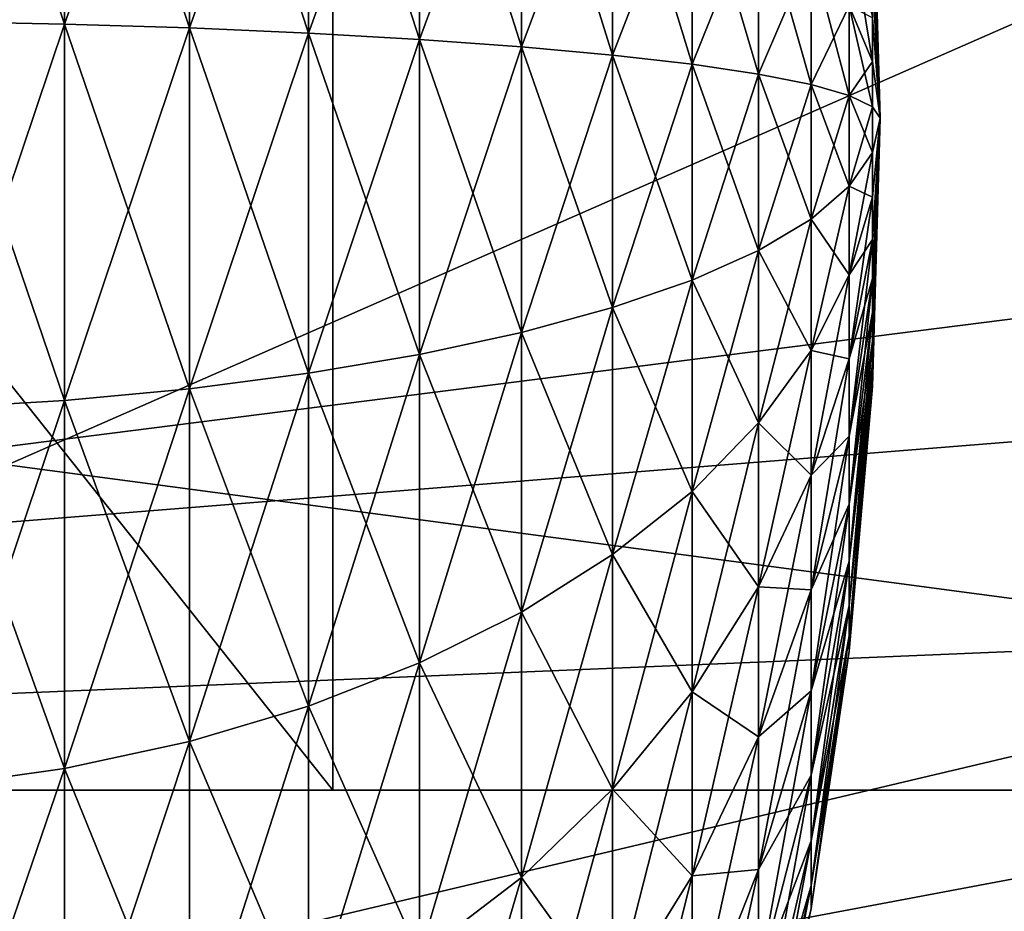
# Model space of a CAD drawing. Extents: x -0.74 to 1.08, y -3.4 to 3.42.
# Drawn here: x 0.22 to 0.25, y 0.76 to 0.79 of the extents above; entities that cross this region are included whole.
import ezdxf

# ---------------------------------------------------------------- set-up
doc = ezdxf.new("R2010")
doc.units = 0
doc.header["$MEASUREMENT"] = 0
doc.layers.get('0').update_dxf_attribs({"linetype": 'CONTINUOUS'})

msp = doc.modelspace()

# ---------------------------------------------------------------- linework, layer by layer
for points in [[(0.232316, 0.767275, -0.006441), (0.20734, 0.767275, 0.047694), (0.20734, 0.798714, 0.047694)], [(0.232316, 0.767275, -0.006441), (0.20734, 0.798714, 0.047694), (0.232316, 0.798714, -0.006441)], [(0.279027, 0.798714, 0.112434), (0.20734, 0.798714, 0.047694), (0.20734, 0.767275, 0.047694)], [(0.279027, 0.798714, 0.112434), (0.20734, 0.767275, 0.047694), (0.279027, 0.767275, 0.112434)], [(0.232316, 0.798714, -0.006441), (0.312457, 0.798714, 0.039977), (0.312457, 0.767275, 0.039977)], [(0.232316, 0.798714, -0.006441), (0.312457, 0.767275, 0.039977), (0.232316, 0.767275, -0.006441)], [(0.223013, 0.794251, -0.041223), (0.226041, 0.793944, -0.039801), (0.226041, 0.7852, -0.040921)], [(0.223013, 0.794251, -0.041223), (0.226041, 0.7852, -0.040921), (0.223013, 0.785262, -0.042374)], [(0.223013, 0.785262, 0.064386), (0.226041, 0.793944, 0.061812), (0.223013, 0.794251, 0.063235)], [(0.223013, 0.785262, 0.064386), (0.226041, 0.7852, 0.062932), (0.226041, 0.793944, 0.061812)], [(0.226041, 0.793944, -0.039801), (0.228966, 0.79349, -0.037691), (0.228966, 0.785109, -0.038765)], [(0.226041, 0.793944, -0.039801), (0.228966, 0.785109, -0.038765), (0.226041, 0.7852, -0.040921)], [(0.226041, 0.7852, 0.062932), (0.228966, 0.79349, 0.059703), (0.226041, 0.793944, 0.061812)], [(0.226041, 0.7852, 0.062932), (0.228966, 0.785109, 0.060776), (0.228966, 0.79349, 0.059703)], [(0.228966, 0.79349, -0.037691), (0.231747, 0.792893, -0.034924), (0.231747, 0.784989, -0.035936)], [(0.228966, 0.79349, -0.037691), (0.231747, 0.784989, -0.035936), (0.228966, 0.785109, -0.038765)], [(0.228966, 0.785109, 0.060776), (0.231747, 0.792893, 0.056935), (0.228966, 0.79349, 0.059703)], [(0.228966, 0.785109, 0.060776), (0.231747, 0.784989, 0.057947), (0.231747, 0.792893, 0.056935)], [(0.231747, 0.792893, -0.034924), (0.234347, 0.792163, -0.031535), (0.234347, 0.784841, -0.032472)], [(0.231747, 0.792893, -0.034924), (0.234347, 0.784841, -0.032472), (0.231747, 0.784989, -0.035936)], [(0.231747, 0.784989, 0.057947), (0.234347, 0.792163, 0.053546), (0.231747, 0.792893, 0.056935)], [(0.231747, 0.784989, 0.057947), (0.234347, 0.784841, 0.054483), (0.234347, 0.792163, 0.053546)], [(0.234347, 0.792163, -0.031535), (0.236731, 0.791308, -0.02757), (0.236731, 0.784669, -0.02842)], [(0.234347, 0.792163, -0.031535), (0.236731, 0.784669, -0.02842), (0.234347, 0.784841, -0.032472)], [(0.234347, 0.784841, 0.054483), (0.236731, 0.791308, 0.049582), (0.234347, 0.792163, 0.053546)], [(0.234347, 0.784841, 0.054483), (0.236731, 0.784669, 0.050432), (0.236731, 0.791308, 0.049582)], [(0.236731, 0.791308, -0.02757), (0.238866, 0.790341, -0.023084), (0.238866, 0.784475, -0.023836)], [(0.236731, 0.791308, -0.02757), (0.238866, 0.784475, -0.023836), (0.236731, 0.784669, -0.02842)], [(0.236731, 0.784669, 0.050432), (0.238866, 0.790341, 0.045096), (0.236731, 0.791308, 0.049582)], [(0.236731, 0.784669, 0.050432), (0.238866, 0.784475, 0.045847), (0.238866, 0.790341, 0.045096)], [(0.238866, 0.790341, -0.023084), (0.240725, 0.789275, -0.018137), (0.240725, 0.78426, -0.01878)], [(0.238866, 0.790341, -0.023084), (0.240725, 0.78426, -0.01878), (0.238866, 0.784475, -0.023836)], [(0.238866, 0.784475, 0.045847), (0.240725, 0.789275, 0.040149), (0.238866, 0.790341, 0.045096)], [(0.186536, 0.787157, 0.29135), (0.295503, 0.789327, 0.341624), (0.295169, 0.784264, 0.34147)], [(0.238866, 0.784475, 0.045847), (0.240725, 0.78426, 0.040791), (0.240725, 0.789275, 0.040149)], [(0.240725, 0.789275, -0.018137), (0.242281, 0.788124, -0.012796), (0.242281, 0.784028, -0.013321)], [(0.240725, 0.789275, -0.018137), (0.242281, 0.784028, -0.013321), (0.240725, 0.78426, -0.01878)], [(0.240725, 0.78426, 0.040791), (0.242281, 0.788124, 0.034808), (0.240725, 0.789275, 0.040149)], [(0.244946, 0.789293, 0.011006), (0.245127, 0.782995, 0.011006), (0.244946, 0.789202, 0.009941)], [(0.244946, 0.789202, 0.01207), (0.245127, 0.782995, 0.011006), (0.244946, 0.789293, 0.011006)], [(0.244946, 0.789202, 0.009941), (0.245127, 0.782995, 0.011006), (0.244946, 0.788933, 0.008907)], [(0.244946, 0.788933, 0.013104), (0.245127, 0.782995, 0.011006), (0.244946, 0.789202, 0.01207)], [(0.255297, 0.770815, 0.152997), (0.254941, 0.787058, 0.152832), (0.118991, 0.788955, 0.260187)], [(0.255297, 0.770815, 0.152997), (0.118991, 0.788955, 0.260187), (0.119514, 0.765127, 0.260428)], [(0.244946, 0.788933, 0.008907), (0.245127, 0.782995, 0.011006), (0.244946, 0.788493, 0.007934)], [(0.244946, 0.788493, 0.014077), (0.245127, 0.782995, 0.011006), (0.244946, 0.788933, 0.013104)], [(0.244946, 0.788493, 0.007934), (0.245127, 0.782995, 0.011006), (0.244946, 0.787895, 0.007049)], [(0.244946, 0.787895, 0.014962), (0.245127, 0.782995, 0.011006), (0.244946, 0.788493, 0.014077)], [(0.240725, 0.78426, 0.040791), (0.242281, 0.784028, 0.035332), (0.242281, 0.788124, 0.034808)], [(0.242281, 0.788124, -0.012796), (0.243513, 0.786904, -0.007133), (0.243513, 0.783782, -0.007533)], [(0.242281, 0.788124, -0.012796), (0.243513, 0.783782, -0.007533), (0.242281, 0.784028, -0.013321)], [(0.242281, 0.784028, 0.035332), (0.243513, 0.786904, 0.029145), (0.242281, 0.788124, 0.034808)], [(0.244946, 0.787895, 0.007049), (0.245127, 0.782995, 0.011006), (0.244946, 0.787156, 0.006278)], [(0.244946, 0.787156, 0.015734), (0.245127, 0.782995, 0.011006), (0.244946, 0.787895, 0.014962)], [(0.244406, 0.787659, -0.000604), (0.244946, 0.785343, 0.005162), (0.244946, 0.784321, 0.004849)], [(0.244406, 0.787659, -0.000604), (0.244946, 0.784321, 0.004849), (0.244406, 0.78563, -0.001225)], [(0.186901, 0.770519, 0.291519), (0.186536, 0.787157, 0.29135), (0.295169, 0.784264, 0.34147)], [(0.244946, 0.787156, 0.006278), (0.245127, 0.782995, 0.011006), (0.244946, 0.786297, 0.005643)], [(0.244946, 0.786297, 0.016369), (0.245127, 0.782995, 0.011006), (0.244946, 0.787156, 0.015734)], [(0.242281, 0.784028, 0.035332), (0.243513, 0.783782, 0.029544), (0.243513, 0.786904, 0.029145)], [(0.243513, 0.786904, -0.007133), (0.244406, 0.78563, -0.001225), (0.244406, 0.783526, -0.001494)], [(0.243513, 0.786904, -0.007133), (0.244406, 0.783526, -0.001494), (0.243513, 0.783782, -0.007533)], [(0.243513, 0.783782, 0.029544), (0.244406, 0.78563, 0.023236), (0.243513, 0.786904, 0.029145)], [(0.244946, 0.786297, 0.005643), (0.245127, 0.782995, 0.011006), (0.244946, 0.785343, 0.005162)], [(0.244946, 0.785343, 0.01685), (0.245127, 0.782995, 0.011006), (0.244946, 0.786297, 0.016369)], [(0.243513, 0.783782, 0.029544), (0.244406, 0.783526, 0.023506), (0.244406, 0.78563, 0.023236)], [(0.244406, 0.78563, -0.001225), (0.244946, 0.784321, 0.004849), (0.244946, 0.783262, 0.004713)], [(0.244406, 0.78563, -0.001225), (0.244946, 0.783262, 0.004713), (0.244406, 0.783526, -0.001494)], [(0.244406, 0.783526, 0.023506), (0.244946, 0.784321, 0.017163), (0.244406, 0.78563, 0.023236)], [(0.244406, 0.78563, 0.023236), (0.244946, 0.784321, 0.017163), (0.244946, 0.785343, 0.01685)], [(0.244946, 0.785343, 0.005162), (0.245127, 0.782995, 0.011006), (0.244946, 0.784321, 0.004849)], [(0.244946, 0.784321, 0.017163), (0.245127, 0.782995, 0.011006), (0.244946, 0.785343, 0.01685)], [(0.223013, 0.785262, -0.042374), (0.226041, 0.7852, -0.040921), (0.226041, 0.776393, -0.040546)], [(0.223013, 0.785262, -0.042374), (0.226041, 0.776393, -0.040546), (0.223013, 0.776208, -0.04199)], [(0.223013, 0.776208, 0.064001), (0.226041, 0.7852, 0.062932), (0.223013, 0.785262, 0.064386)], [(0.223013, 0.776208, 0.064001), (0.226041, 0.776393, 0.062558), (0.226041, 0.7852, 0.062932)], [(0.226041, 0.7852, -0.040921), (0.228966, 0.785109, -0.038765), (0.228966, 0.776667, -0.038406)], [(0.226041, 0.7852, -0.040921), (0.228966, 0.776667, -0.038406), (0.226041, 0.776393, -0.040546)], [(0.226041, 0.776393, 0.062558), (0.228966, 0.785109, 0.060776), (0.226041, 0.7852, 0.062932)], [(0.226041, 0.776393, 0.062558), (0.228966, 0.776667, 0.060417), (0.228966, 0.785109, 0.060776)], [(0.228966, 0.785109, -0.038765), (0.231747, 0.784989, -0.035936), (0.231747, 0.777027, -0.035598)], [(0.228966, 0.785109, -0.038765), (0.231747, 0.777027, -0.035598), (0.228966, 0.776667, -0.038406)], [(0.228966, 0.776667, 0.060417), (0.231747, 0.784989, 0.057947), (0.228966, 0.785109, 0.060776)], [(0.228966, 0.776667, 0.060417), (0.231747, 0.777027, 0.057609), (0.231747, 0.784989, 0.057947)], [(0.231747, 0.784989, -0.035936), (0.234347, 0.784841, -0.032472), (0.234347, 0.777467, -0.032159)], [(0.231747, 0.784989, -0.035936), (0.234347, 0.777467, -0.032159), (0.231747, 0.777027, -0.035598)], [(0.231747, 0.777027, 0.057609), (0.234347, 0.784841, 0.054483), (0.231747, 0.784989, 0.057947)], [(0.231747, 0.777027, 0.057609), (0.234347, 0.777467, 0.05417), (0.234347, 0.784841, 0.054483)], [(0.234347, 0.784841, -0.032472), (0.236731, 0.784669, -0.02842), (0.236731, 0.777982, -0.028136)], [(0.234347, 0.784841, -0.032472), (0.236731, 0.777982, -0.028136), (0.234347, 0.777467, -0.032159)], [(0.234347, 0.777467, 0.05417), (0.236731, 0.784669, 0.050432), (0.234347, 0.784841, 0.054483)], [(0.234347, 0.777467, 0.05417), (0.236731, 0.777982, 0.050148), (0.236731, 0.784669, 0.050432)], [(0.236731, 0.784669, -0.02842), (0.238866, 0.784475, -0.023836), (0.238866, 0.778565, -0.023584)], [(0.236731, 0.784669, -0.02842), (0.238866, 0.778565, -0.023584), (0.236731, 0.777982, -0.028136)], [(0.236731, 0.777982, 0.050148), (0.238866, 0.784475, 0.045847), (0.236731, 0.784669, 0.050432)], [(0.236731, 0.777982, 0.050148), (0.238866, 0.778565, 0.045596), (0.238866, 0.784475, 0.045847)], [(0.238866, 0.784475, -0.023836), (0.240725, 0.78426, -0.01878), (0.240725, 0.779208, -0.018565)], [(0.238866, 0.784475, -0.023836), (0.240725, 0.779208, -0.018565), (0.238866, 0.778565, -0.023584)], [(0.238866, 0.778565, 0.045596), (0.240725, 0.78426, 0.040791), (0.238866, 0.784475, 0.045847)], [(0.186901, 0.770519, 0.291519), (0.295169, 0.784264, 0.34147), (0.295281, 0.77919, 0.341522)], [(0.238866, 0.778565, 0.045596), (0.240725, 0.779208, 0.040576), (0.240725, 0.78426, 0.040791)], [(0.240725, 0.78426, -0.01878), (0.242281, 0.784028, -0.013321), (0.242281, 0.779902, -0.013145)], [(0.240725, 0.78426, -0.01878), (0.242281, 0.779902, -0.013145), (0.240725, 0.779208, -0.018565)], [(0.240725, 0.779208, 0.040576), (0.242281, 0.784028, 0.035332), (0.240725, 0.78426, 0.040791)], [(0.244406, 0.783526, 0.023506), (0.244946, 0.783262, 0.017298), (0.244946, 0.784321, 0.017163)], [(0.244946, 0.784321, 0.004849), (0.245127, 0.782995, 0.011006), (0.244946, 0.783262, 0.004713)], [(0.244946, 0.783262, 0.017298), (0.245127, 0.782995, 0.011006), (0.244946, 0.784321, 0.017163)], [(0.240725, 0.779208, 0.040576), (0.242281, 0.779902, 0.035157), (0.242281, 0.784028, 0.035332)], [(0.242281, 0.784028, -0.013321), (0.243513, 0.783782, -0.007533), (0.243513, 0.780638, -0.007399)], [(0.242281, 0.784028, -0.013321), (0.243513, 0.780638, -0.007399), (0.242281, 0.779902, -0.013145)], [(0.242281, 0.779902, 0.035157), (0.243513, 0.783782, 0.029544), (0.242281, 0.784028, 0.035332)], [(0.242281, 0.779902, 0.035157), (0.243513, 0.780638, 0.029411), (0.243513, 0.783782, 0.029544)], [(0.243513, 0.783782, -0.007533), (0.244406, 0.783526, -0.001494), (0.244406, 0.781405, -0.001404)], [(0.243513, 0.783782, -0.007533), (0.244406, 0.781405, -0.001404), (0.243513, 0.780638, -0.007399)], [(0.243513, 0.780638, 0.029411), (0.244406, 0.783526, 0.023506), (0.243513, 0.783782, 0.029544)], [(0.243513, 0.780638, 0.029411), (0.244406, 0.781405, 0.023416), (0.244406, 0.783526, 0.023506)], [(0.244406, 0.783526, -0.001494), (0.244946, 0.783262, 0.004713), (0.244946, 0.782194, 0.004758)], [(0.244406, 0.783526, -0.001494), (0.244946, 0.782194, 0.004758), (0.244406, 0.781405, -0.001404)], [(0.244406, 0.781405, 0.023416), (0.244946, 0.783262, 0.017298), (0.244406, 0.783526, 0.023506)], [(0.244406, 0.781405, 0.023416), (0.244946, 0.782194, 0.017253), (0.244946, 0.783262, 0.017298)], [(0.244946, 0.783262, 0.004713), (0.245127, 0.782995, 0.011006), (0.244946, 0.782194, 0.004758)], [(0.244946, 0.782194, 0.017253), (0.245127, 0.782995, 0.011006), (0.244946, 0.783262, 0.017298)], [(0.244946, 0.782194, 0.004758), (0.245127, 0.782995, 0.011006), (0.244946, 0.78115, 0.004983)], [(0.244946, 0.78115, 0.004983), (0.245127, 0.782995, 0.011006), (0.244946, 0.780159, 0.005382)], [(0.244946, 0.780159, 0.005382), (0.245127, 0.782995, 0.011006), (0.244946, 0.779249, 0.005942)], [(0.244946, 0.779249, 0.005942), (0.245127, 0.782995, 0.011006), (0.244946, 0.778447, 0.006648)], [(0.244946, 0.778447, 0.006648), (0.245127, 0.782995, 0.011006), (0.244946, 0.777776, 0.007479)], [(0.244946, 0.777776, 0.007479), (0.245127, 0.782995, 0.011006), (0.244946, 0.777255, 0.008411)], [(0.244946, 0.777255, 0.008411), (0.245127, 0.782995, 0.011006), (0.244946, 0.776899, 0.009419)], [(0.244946, 0.776899, 0.009419), (0.245127, 0.782995, 0.011006), (0.244946, 0.776719, 0.010472)], [(0.244946, 0.776719, 0.010472), (0.245127, 0.782995, 0.011006), (0.244946, 0.776719, 0.01154)], [(0.244946, 0.776719, 0.01154), (0.245127, 0.782995, 0.011006), (0.244946, 0.776899, 0.012593)], [(0.244946, 0.776899, 0.012593), (0.245127, 0.782995, 0.011006), (0.244946, 0.777255, 0.0136)], [(0.244946, 0.777255, 0.0136), (0.245127, 0.782995, 0.011006), (0.244946, 0.777776, 0.014533)], [(0.244946, 0.777776, 0.014533), (0.245127, 0.782995, 0.011006), (0.244946, 0.778447, 0.015364)], [(0.244946, 0.778447, 0.015364), (0.245127, 0.782995, 0.011006), (0.244946, 0.779249, 0.01607)], [(0.244946, 0.779249, 0.01607), (0.245127, 0.782995, 0.011006), (0.244946, 0.780159, 0.01663)], [(0.244946, 0.780159, 0.01663), (0.245127, 0.782995, 0.011006), (0.244946, 0.78115, 0.017028)], [(0.244946, 0.78115, 0.017028), (0.245127, 0.782995, 0.011006), (0.244946, 0.782194, 0.017253)], [(0.244406, 0.781405, -0.001404), (0.244946, 0.782194, 0.004758), (0.244946, 0.78115, 0.004983)], [(0.244406, 0.779331, 0.022969), (0.244946, 0.78115, 0.017028), (0.244946, 0.782194, 0.017253)], [(0.244406, 0.779331, 0.022969), (0.244946, 0.782194, 0.017253), (0.244406, 0.781405, 0.023416)], [(0.243513, 0.780638, -0.007399), (0.244406, 0.781405, -0.001404), (0.244406, 0.779331, -0.000957)], [(0.243513, 0.777561, 0.028748), (0.244406, 0.779331, 0.022969), (0.244406, 0.781405, 0.023416)], [(0.243513, 0.777561, 0.028748), (0.244406, 0.781405, 0.023416), (0.243513, 0.780638, 0.029411)], [(0.244406, 0.781405, -0.001404), (0.244946, 0.78115, 0.004983), (0.244406, 0.779331, -0.000957)], [(0.244406, 0.779331, -0.000957), (0.244946, 0.78115, 0.004983), (0.244946, 0.780159, 0.005382)], [(0.244406, 0.777362, 0.022177), (0.244946, 0.780159, 0.01663), (0.244946, 0.78115, 0.017028)], [(0.244406, 0.777362, 0.022177), (0.244946, 0.78115, 0.017028), (0.244406, 0.779331, 0.022969)], [(0.242281, 0.779902, -0.013145), (0.243513, 0.780638, -0.007399), (0.243513, 0.777561, -0.006736)], [(0.242281, 0.775865, 0.034287), (0.243513, 0.777561, 0.028748), (0.243513, 0.780638, 0.029411)], [(0.242281, 0.775865, 0.034287), (0.243513, 0.780638, 0.029411), (0.242281, 0.779902, 0.035157)], [(0.243513, 0.780638, -0.007399), (0.244406, 0.779331, -0.000957), (0.243513, 0.777561, -0.006736)], [(0.244406, 0.779331, -0.000957), (0.244946, 0.780159, 0.005382), (0.244406, 0.777362, -0.000166)], [(0.244406, 0.777362, -0.000166), (0.244946, 0.780159, 0.005382), (0.244946, 0.779249, 0.005942)], [(0.244406, 0.775555, 0.021065), (0.244946, 0.779249, 0.01607), (0.244946, 0.780159, 0.01663)], [(0.244406, 0.775555, 0.021065), (0.244946, 0.780159, 0.01663), (0.244406, 0.777362, 0.022177)], [(0.240725, 0.779208, -0.018565), (0.242281, 0.779902, -0.013145), (0.242281, 0.775865, -0.012275)], [(0.240725, 0.774265, 0.039511), (0.242281, 0.775865, 0.034287), (0.242281, 0.779902, 0.035157)], [(0.240725, 0.774265, 0.039511), (0.242281, 0.779902, 0.035157), (0.240725, 0.779208, 0.040576)], [(0.242281, 0.779902, -0.013145), (0.243513, 0.777561, -0.006736), (0.242281, 0.775865, -0.012275)], [(0.243513, 0.777561, -0.006736), (0.244406, 0.779331, -0.000957), (0.244406, 0.777362, -0.000166)], [(0.243513, 0.774641, 0.027574), (0.244406, 0.777362, 0.022177), (0.244406, 0.779331, 0.022969)], [(0.243513, 0.774641, 0.027574), (0.244406, 0.779331, 0.022969), (0.243513, 0.777561, 0.028748)], [(0.188722, 0.753997, 0.292359), (0.186901, 0.770519, 0.291519), (0.295281, 0.77919, 0.341522)], [(0.188722, 0.753997, 0.292359), (0.295281, 0.77919, 0.341522), (0.295836, 0.774151, 0.341778)], [(0.238866, 0.778565, -0.023584), (0.240725, 0.779208, -0.018565), (0.240725, 0.774265, -0.0175)], [(0.238866, 0.772783, 0.04435), (0.240725, 0.774265, 0.039511), (0.240725, 0.779208, 0.040576)], [(0.238866, 0.772783, 0.04435), (0.240725, 0.779208, 0.040576), (0.238866, 0.778565, 0.045596)], [(0.240725, 0.779208, -0.018565), (0.242281, 0.775865, -0.012275), (0.240725, 0.774265, -0.0175)], [(0.244406, 0.777362, -0.000166), (0.244946, 0.779249, 0.005942), (0.244406, 0.775555, 0.000947)], [(0.244406, 0.775555, 0.000947), (0.244946, 0.779249, 0.005942), (0.244946, 0.778447, 0.006648)], [(0.244406, 0.773962, 0.019663), (0.244946, 0.778447, 0.015364), (0.244946, 0.779249, 0.01607)], [(0.244406, 0.773962, 0.019663), (0.244946, 0.779249, 0.01607), (0.244406, 0.775555, 0.021065)], [(0.236731, 0.777982, -0.028136), (0.238866, 0.778565, -0.023584), (0.238866, 0.772783, -0.022338)], [(0.236731, 0.771439, 0.048738), (0.238866, 0.772783, 0.04435), (0.238866, 0.778565, 0.045596)], [(0.236731, 0.771439, 0.048738), (0.238866, 0.778565, 0.045596), (0.236731, 0.777982, 0.050148)], [(0.238866, 0.778565, -0.023584), (0.240725, 0.774265, -0.0175), (0.238866, 0.772783, -0.022338)], [(0.244406, 0.775555, 0.000947), (0.244946, 0.778447, 0.006648), (0.244406, 0.773962, 0.002349)], [(0.244406, 0.773962, 0.002349), (0.244946, 0.778447, 0.006648), (0.244946, 0.777776, 0.007479)], [(0.244406, 0.772629, 0.018012), (0.244946, 0.777776, 0.014533), (0.244946, 0.778447, 0.015364)], [(0.244406, 0.772629, 0.018012), (0.244946, 0.778447, 0.015364), (0.244406, 0.773962, 0.019663)], [(0.234347, 0.777467, -0.032159), (0.236731, 0.777982, -0.028136), (0.236731, 0.771439, -0.026726)], [(0.234347, 0.770252, 0.052615), (0.236731, 0.771439, 0.048738), (0.236731, 0.777982, 0.050148)], [(0.234347, 0.770252, 0.052615), (0.236731, 0.777982, 0.050148), (0.234347, 0.777467, 0.05417)], [(0.236731, 0.777982, -0.028136), (0.238866, 0.772783, -0.022338), (0.236731, 0.771439, -0.026726)], [(0.244406, 0.773962, 0.002349), (0.244946, 0.777776, 0.007479), (0.244406, 0.772629, 0.004)], [(0.244406, 0.772629, 0.004), (0.244946, 0.777776, 0.007479), (0.244946, 0.777255, 0.008411)], [(0.244406, 0.771594, 0.016159), (0.244946, 0.777255, 0.0136), (0.244946, 0.777776, 0.014533)], [(0.244406, 0.771594, 0.016159), (0.244946, 0.777776, 0.014533), (0.244406, 0.772629, 0.018012)], [(0.231747, 0.777027, -0.035598), (0.234347, 0.777467, -0.032159), (0.234347, 0.770252, -0.030604)], [(0.231747, 0.769237, 0.05593), (0.234347, 0.770252, 0.052615), (0.234347, 0.777467, 0.05417)], [(0.231747, 0.769237, 0.05593), (0.234347, 0.777467, 0.05417), (0.231747, 0.777027, 0.057609)], [(0.234347, 0.777467, -0.032159), (0.236731, 0.771439, -0.026726), (0.234347, 0.770252, -0.030604)], [(0.242281, 0.775865, -0.012275), (0.243513, 0.777561, -0.006736), (0.243513, 0.774641, -0.005563)], [(0.242281, 0.772033, 0.032747), (0.243513, 0.774641, 0.027574), (0.243513, 0.777561, 0.028748)], [(0.242281, 0.772033, 0.032747), (0.243513, 0.777561, 0.028748), (0.242281, 0.775865, 0.034287)], [(0.243513, 0.777561, -0.006736), (0.244406, 0.777362, -0.000166), (0.243513, 0.774641, -0.005563)], [(0.243513, 0.774641, -0.005563), (0.244406, 0.777362, -0.000166), (0.244406, 0.775555, 0.000947)], [(0.243513, 0.771961, 0.025924), (0.244406, 0.775555, 0.021065), (0.244406, 0.777362, 0.022177)], [(0.243513, 0.771961, 0.025924), (0.244406, 0.777362, 0.022177), (0.243513, 0.774641, 0.027574)], [(0.244406, 0.772629, 0.004), (0.244946, 0.777255, 0.008411), (0.244406, 0.771594, 0.005852)], [(0.244406, 0.771594, 0.005852), (0.244946, 0.777255, 0.008411), (0.244946, 0.776899, 0.009419)], [(0.244406, 0.770887, 0.014158), (0.244946, 0.776899, 0.012593), (0.244946, 0.777255, 0.0136)], [(0.244406, 0.770887, 0.014158), (0.244946, 0.777255, 0.0136), (0.244406, 0.771594, 0.016159)], [(0.228966, 0.776667, -0.038406), (0.231747, 0.777027, -0.035598), (0.231747, 0.769237, -0.033919)], [(0.228966, 0.768407, 0.058637), (0.231747, 0.769237, 0.05593), (0.231747, 0.777027, 0.057609)], [(0.228966, 0.768407, 0.058637), (0.231747, 0.777027, 0.057609), (0.228966, 0.776667, 0.060417)], [(0.231747, 0.777027, -0.035598), (0.234347, 0.770252, -0.030604), (0.231747, 0.769237, -0.033919)], [(0.244406, 0.771594, 0.005852), (0.244946, 0.776899, 0.009419), (0.244406, 0.770887, 0.007853)], [(0.244406, 0.770887, 0.007853), (0.244946, 0.776899, 0.009419), (0.244946, 0.776719, 0.010472)], [(0.244406, 0.770528, 0.012067), (0.244946, 0.776719, 0.01154), (0.244946, 0.776899, 0.012593)], [(0.244406, 0.770528, 0.012067), (0.244946, 0.776899, 0.012593), (0.244406, 0.770887, 0.014158)], [(0.226041, 0.776393, -0.040546), (0.228966, 0.776667, -0.038406), (0.228966, 0.768407, -0.036626)], [(0.226041, 0.767776, 0.060701), (0.228966, 0.768407, 0.058637), (0.228966, 0.776667, 0.060417)], [(0.226041, 0.767776, 0.060701), (0.228966, 0.776667, 0.060417), (0.226041, 0.776393, 0.062558)], [(0.228966, 0.776667, -0.038406), (0.231747, 0.769237, -0.033919), (0.228966, 0.768407, -0.036626)], [(0.244406, 0.770887, 0.007853), (0.244946, 0.776719, 0.010472), (0.244406, 0.770528, 0.009945)], [(0.244406, 0.770528, 0.009945), (0.244946, 0.776719, 0.010472), (0.244946, 0.776719, 0.01154)], [(0.244406, 0.770528, 0.009945), (0.244946, 0.776719, 0.01154), (0.244406, 0.770528, 0.012067)], [(0.223013, 0.776208, -0.04199), (0.226041, 0.776393, -0.040546), (0.226041, 0.767776, -0.038689)], [(0.223013, 0.76735, 0.062092), (0.226041, 0.767776, 0.060701), (0.226041, 0.776393, 0.062558)], [(0.223013, 0.76735, 0.062092), (0.226041, 0.776393, 0.062558), (0.223013, 0.776208, 0.064001)], [(0.226041, 0.776393, -0.040546), (0.228966, 0.768407, -0.036626), (0.226041, 0.767776, -0.038689)], [(0.223013, 0.776208, -0.04199), (0.226041, 0.767776, -0.038689), (0.223013, 0.76735, -0.04008)], [(0.240725, 0.774265, -0.0175), (0.242281, 0.775865, -0.012275), (0.242281, 0.772033, -0.010736)], [(0.240725, 0.769573, 0.037626), (0.242281, 0.772033, 0.032747), (0.242281, 0.775865, 0.034287)], [(0.240725, 0.769573, 0.037626), (0.242281, 0.775865, 0.034287), (0.240725, 0.774265, 0.039511)], [(0.242281, 0.775865, -0.012275), (0.243513, 0.774641, -0.005563), (0.242281, 0.772033, -0.010736)], [(0.243513, 0.774641, -0.005563), (0.244406, 0.775555, 0.000947), (0.243513, 0.771961, -0.003913)], [(0.243513, 0.771961, -0.003913), (0.244406, 0.775555, 0.000947), (0.244406, 0.773962, 0.002349)], [(0.243513, 0.769598, 0.023845), (0.244406, 0.773962, 0.019663), (0.244406, 0.775555, 0.021065)], [(0.243513, 0.769598, 0.023845), (0.244406, 0.775555, 0.021065), (0.243513, 0.771961, 0.025924)], [(0.242281, 0.772033, -0.010736), (0.243513, 0.774641, -0.005563), (0.243513, 0.771961, -0.003913)], [(0.242281, 0.768516, 0.030582), (0.243513, 0.771961, 0.025924), (0.243513, 0.774641, 0.027574)], [(0.242281, 0.768516, 0.030582), (0.243513, 0.774641, 0.027574), (0.242281, 0.772033, 0.032747)], [(0.238866, 0.772783, -0.022338), (0.240725, 0.774265, -0.0175), (0.240725, 0.769573, -0.015614)], [(0.238866, 0.767295, 0.042144), (0.240725, 0.769573, 0.037626), (0.240725, 0.774265, 0.039511)], [(0.238866, 0.767295, 0.042144), (0.240725, 0.774265, 0.039511), (0.238866, 0.772783, 0.04435)], [(0.240725, 0.774265, -0.0175), (0.242281, 0.772033, -0.010736), (0.240725, 0.769573, -0.015614)], [(0.191982, 0.737747, 0.293863), (0.188722, 0.753997, 0.292359), (0.295836, 0.774151, 0.341778)], [(0.191982, 0.737747, 0.293863), (0.295836, 0.774151, 0.341778), (0.29683, 0.769195, 0.342237)], [(0.243513, 0.771961, -0.003913), (0.244406, 0.773962, 0.002349), (0.243513, 0.769598, -0.001833)], [(0.243513, 0.769598, -0.001833), (0.244406, 0.773962, 0.002349), (0.244406, 0.772629, 0.004)], [(0.243513, 0.767621, 0.021396), (0.244406, 0.772629, 0.018012), (0.244406, 0.773962, 0.019663)], [(0.243513, 0.767621, 0.021396), (0.244406, 0.773962, 0.019663), (0.243513, 0.769598, 0.023845)], [(0.236731, 0.771439, -0.026726), (0.238866, 0.772783, -0.022338), (0.238866, 0.767295, -0.020133)], [(0.236731, 0.765229, 0.046242), (0.238866, 0.767295, 0.042144), (0.238866, 0.772783, 0.04435)], [(0.236731, 0.765229, 0.046242), (0.238866, 0.772783, 0.04435), (0.236731, 0.771439, 0.048738)], [(0.238866, 0.772783, -0.022338), (0.240725, 0.769573, -0.015614), (0.238866, 0.767295, -0.020133)], [(0.243513, 0.769598, -0.001833), (0.244406, 0.772629, 0.004), (0.243513, 0.767621, 0.000615)], [(0.243513, 0.767621, 0.000615), (0.244406, 0.772629, 0.004), (0.244406, 0.771594, 0.005852)], [(0.243513, 0.766086, 0.018649), (0.244406, 0.771594, 0.016159), (0.244406, 0.772629, 0.018012)], [(0.243513, 0.766086, 0.018649), (0.244406, 0.772629, 0.018012), (0.243513, 0.767621, 0.021396)], [(0.240725, 0.769573, -0.015614), (0.242281, 0.772033, -0.010736), (0.242281, 0.768516, -0.00857)], [(0.240725, 0.765267, 0.034975), (0.242281, 0.768516, 0.030582), (0.242281, 0.772033, 0.032747)], [(0.240725, 0.765267, 0.034975), (0.242281, 0.772033, 0.032747), (0.240725, 0.769573, 0.037626)], [(0.242281, 0.772033, -0.010736), (0.243513, 0.771961, -0.003913), (0.242281, 0.768516, -0.00857)], [(0.242281, 0.768516, -0.00857), (0.243513, 0.771961, -0.003913), (0.243513, 0.769598, -0.001833)], [(0.242281, 0.765416, 0.027853), (0.243513, 0.769598, 0.023845), (0.243513, 0.771961, 0.025924)], [(0.242281, 0.765416, 0.027853), (0.243513, 0.771961, 0.025924), (0.242281, 0.768516, 0.030582)], [(0.243513, 0.767621, 0.000615), (0.244406, 0.771594, 0.005852), (0.243513, 0.766086, 0.003363)], [(0.243513, 0.766086, 0.003363), (0.244406, 0.771594, 0.005852), (0.244406, 0.770887, 0.007853)], [(0.243513, 0.765038, 0.015681), (0.244406, 0.770887, 0.014158), (0.244406, 0.771594, 0.016159)], [(0.243513, 0.765038, 0.015681), (0.244406, 0.771594, 0.016159), (0.243513, 0.766086, 0.018649)], [(0.234347, 0.770252, -0.030604), (0.236731, 0.771439, -0.026726), (0.236731, 0.765229, -0.024231)], [(0.234347, 0.763403, 0.049863), (0.236731, 0.765229, 0.046242), (0.236731, 0.771439, 0.048738)], [(0.234347, 0.763403, 0.049863), (0.236731, 0.771439, 0.048738), (0.234347, 0.770252, 0.052615)], [(0.236731, 0.771439, -0.026726), (0.238866, 0.767295, -0.020133), (0.236731, 0.765229, -0.024231)], [(0.257075, 0.754685, 0.153817), (0.255297, 0.770815, 0.152997), (0.119514, 0.765127, 0.260428)], [(0.243513, 0.766086, 0.003363), (0.244406, 0.770887, 0.007853), (0.243513, 0.765038, 0.00633)], [(0.243513, 0.765038, 0.00633), (0.244406, 0.770887, 0.007853), (0.244406, 0.770528, 0.009945)], [(0.243513, 0.764506, 0.012579), (0.244406, 0.770528, 0.012067), (0.244406, 0.770887, 0.014158)], [(0.243513, 0.764506, 0.012579), (0.244406, 0.770887, 0.014158), (0.243513, 0.765038, 0.015681)], [(0.243513, 0.765038, 0.00633), (0.244406, 0.770528, 0.009945), (0.243513, 0.764506, 0.009432)], [(0.243513, 0.764506, 0.009432), (0.244406, 0.770528, 0.009945), (0.244406, 0.770528, 0.012067)], [(0.243513, 0.764506, 0.009432), (0.244406, 0.770528, 0.012067), (0.243513, 0.764506, 0.012579)], [(0.231747, 0.769237, -0.033919), (0.234347, 0.770252, -0.030604), (0.234347, 0.763403, -0.027852)], [(0.231747, 0.761842, 0.052959), (0.234347, 0.763403, 0.049863), (0.234347, 0.770252, 0.052615)], [(0.231747, 0.761842, 0.052959), (0.234347, 0.770252, 0.052615), (0.231747, 0.769237, 0.05593)], [(0.234347, 0.770252, -0.030604), (0.236731, 0.765229, -0.024231), (0.234347, 0.763403, -0.027852)], [(0.238866, 0.767295, -0.020133), (0.240725, 0.769573, -0.015614), (0.240725, 0.765267, -0.012963)], [(0.238866, 0.762258, 0.039043), (0.240725, 0.765267, 0.034975), (0.240725, 0.769573, 0.037626)], [(0.238866, 0.762258, 0.039043), (0.240725, 0.769573, 0.037626), (0.238866, 0.767295, 0.042144)], [(0.240725, 0.769573, -0.015614), (0.242281, 0.768516, -0.00857), (0.240725, 0.765267, -0.012963)], [(0.242281, 0.768516, -0.00857), (0.243513, 0.769598, -0.001833), (0.242281, 0.765416, -0.005842)], [(0.242281, 0.765416, -0.005842), (0.243513, 0.769598, -0.001833), (0.243513, 0.767621, 0.000615)], [(0.242281, 0.762822, 0.02464), (0.243513, 0.767621, 0.021396), (0.243513, 0.769598, 0.023845)], [(0.242281, 0.762822, 0.02464), (0.243513, 0.769598, 0.023845), (0.242281, 0.765416, 0.027853)], [(0.196651, 0.721919, 0.296017), (0.191982, 0.737747, 0.293863), (0.29683, 0.769195, 0.342237)], [(0.196651, 0.721919, 0.296017), (0.29683, 0.769195, 0.342237), (0.298254, 0.764367, 0.342894)], [(0.228966, 0.768407, -0.036626), (0.231747, 0.769237, -0.033919), (0.231747, 0.761842, -0.030947)], [(0.228966, 0.760567, 0.055487), (0.231747, 0.761842, 0.052959), (0.231747, 0.769237, 0.05593)], [(0.228966, 0.760567, 0.055487), (0.231747, 0.769237, 0.05593), (0.228966, 0.768407, 0.058637)], [(0.231747, 0.769237, -0.033919), (0.234347, 0.763403, -0.027852), (0.231747, 0.761842, -0.030947)], [(0.240725, 0.765267, -0.012963), (0.242281, 0.768516, -0.00857), (0.242281, 0.765416, -0.005842)], [(0.240725, 0.761472, 0.031634), (0.242281, 0.765416, 0.027853), (0.242281, 0.768516, 0.030582)], [(0.240725, 0.761472, 0.031634), (0.242281, 0.768516, 0.030582), (0.240725, 0.765267, 0.034975)], [(0.226041, 0.767776, -0.038689), (0.228966, 0.768407, -0.036626), (0.228966, 0.760567, -0.033476)], [(0.226041, 0.759596, 0.057414), (0.228966, 0.760567, 0.055487), (0.228966, 0.768407, 0.058637)], [(0.226041, 0.759596, 0.057414), (0.228966, 0.768407, 0.058637), (0.226041, 0.767776, 0.060701)], [(0.228966, 0.768407, -0.036626), (0.231747, 0.761842, -0.030947), (0.228966, 0.760567, -0.033476)], [(0.223013, 0.76735, -0.04008), (0.226041, 0.767776, -0.038689), (0.226041, 0.759596, -0.035402)], [(0.223013, 0.758941, 0.058713), (0.226041, 0.759596, 0.057414), (0.226041, 0.767776, 0.060701)], [(0.223013, 0.758941, 0.058713), (0.226041, 0.767776, 0.060701), (0.223013, 0.76735, 0.062092)], [(0.226041, 0.767776, -0.038689), (0.228966, 0.760567, -0.033476), (0.226041, 0.759596, -0.035402)], [(0.242281, 0.765416, -0.005842), (0.243513, 0.767621, 0.000615), (0.242281, 0.762822, -0.002629)], [(0.242281, 0.762822, -0.002629), (0.243513, 0.767621, 0.000615), (0.243513, 0.766086, 0.003363)], [(0.242281, 0.760808, 0.021035), (0.243513, 0.766086, 0.018649), (0.243513, 0.767621, 0.021396)], [(0.242281, 0.760808, 0.021035), (0.243513, 0.767621, 0.021396), (0.242281, 0.762822, 0.02464)], [(0.223013, 0.76735, -0.04008), (0.226041, 0.759596, -0.035402), (0.223013, 0.758941, -0.036702)], [(0.312457, 0.767275, 0.039977), (0.279027, 0.767275, 0.112434), (0.20734, 0.767275, 0.047694)], [(0.312457, 0.767275, 0.039977), (0.20734, 0.767275, 0.047694), (0.232316, 0.767275, -0.006441)], [(0.236731, 0.765229, -0.024231), (0.238866, 0.767295, -0.020133), (0.238866, 0.762258, -0.017032)], [(0.236731, 0.759529, 0.042733), (0.238866, 0.762258, 0.039043), (0.238866, 0.767295, 0.042144)], [(0.236731, 0.759529, 0.042733), (0.238866, 0.767295, 0.042144), (0.236731, 0.765229, 0.046242)], [(0.238866, 0.767295, -0.020133), (0.240725, 0.765267, -0.012963), (0.238866, 0.762258, -0.017032)], [(0.242281, 0.762822, -0.002629), (0.243513, 0.766086, 0.003363), (0.242281, 0.760808, 0.000977)], [(0.242281, 0.760808, 0.000977), (0.243513, 0.766086, 0.003363), (0.243513, 0.765038, 0.00633)], [(0.242281, 0.759432, 0.017141), (0.243513, 0.765038, 0.015681), (0.243513, 0.766086, 0.018649)], [(0.242281, 0.759432, 0.017141), (0.243513, 0.766086, 0.018649), (0.242281, 0.760808, 0.021035)], [(0.238866, 0.762258, -0.017032), (0.240725, 0.765267, -0.012963), (0.240725, 0.761472, -0.009622)], [(0.238866, 0.757818, 0.035135), (0.240725, 0.761472, 0.031634), (0.240725, 0.765267, 0.034975)], [(0.238866, 0.757818, 0.035135), (0.240725, 0.765267, 0.034975), (0.238866, 0.762258, 0.039043)], [(0.240725, 0.765267, -0.012963), (0.242281, 0.765416, -0.005842), (0.240725, 0.761472, -0.009622)], [(0.240725, 0.761472, -0.009622), (0.242281, 0.765416, -0.005842), (0.242281, 0.762822, -0.002629)], [(0.240725, 0.758295, 0.0277), (0.242281, 0.762822, 0.02464), (0.242281, 0.765416, 0.027853)], [(0.240725, 0.758295, 0.0277), (0.242281, 0.765416, 0.027853), (0.240725, 0.761472, 0.031634)], [(0.257075, 0.754685, 0.153817), (0.119514, 0.765127, 0.260428), (0.122122, 0.741466, 0.261631)], [(0.234347, 0.763403, -0.027852), (0.236731, 0.765229, -0.024231), (0.236731, 0.759529, -0.020721)], [(0.234347, 0.757118, 0.045993), (0.236731, 0.759529, 0.042733), (0.236731, 0.765229, 0.046242)], [(0.234347, 0.757118, 0.045993), (0.236731, 0.765229, 0.046242), (0.234347, 0.763403, 0.049863)], [(0.236731, 0.765229, -0.024231), (0.238866, 0.762258, -0.017032), (0.236731, 0.759529, -0.020721)], [(0.242281, 0.760808, 0.000977), (0.243513, 0.765038, 0.00633), (0.242281, 0.759432, 0.00487)], [(0.242281, 0.759432, 0.00487), (0.243513, 0.765038, 0.00633), (0.243513, 0.764506, 0.009432)], [(0.242281, 0.758734, 0.013071), (0.243513, 0.764506, 0.012579), (0.243513, 0.765038, 0.015681)], [(0.242281, 0.758734, 0.013071), (0.243513, 0.765038, 0.015681), (0.242281, 0.759432, 0.017141)], [(0.242281, 0.759432, 0.00487), (0.243513, 0.764506, 0.009432), (0.242281, 0.758734, 0.008941)], [(0.242281, 0.758734, 0.008941), (0.243513, 0.764506, 0.009432), (0.243513, 0.764506, 0.012579)], [(0.242281, 0.758734, 0.008941), (0.243513, 0.764506, 0.012579), (0.242281, 0.758734, 0.013071)]]:
    msp.add_3dface(points)

doc.saveas('drawing.dxf')
